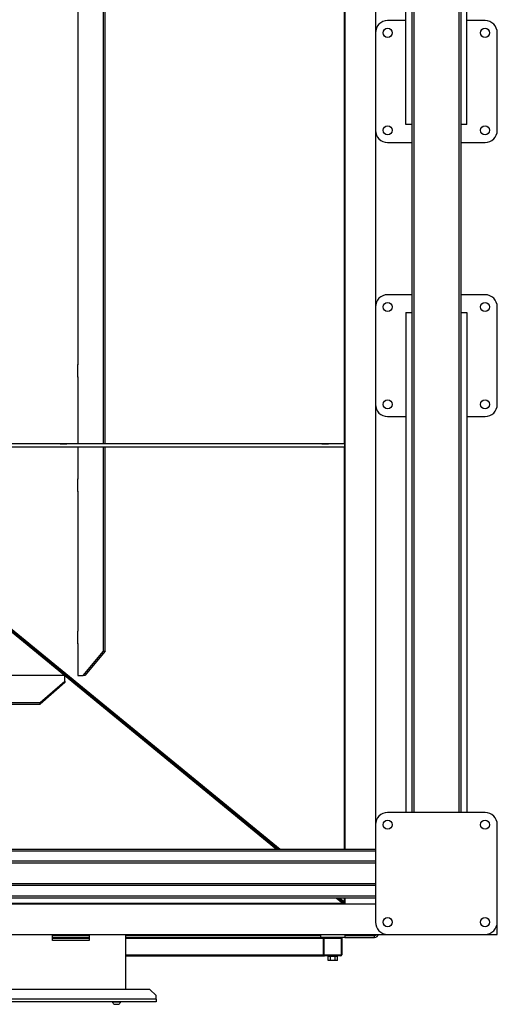
# Model space of a CAD drawing. Units: millimetres. Extents: x -10107 to 15514, y -11127 to 15150.
# Drawn here: x 379 to 1163, y 7504 to 9121 of the extents above; entities that cross this region are included whole.
import ezdxf

# ---------------------------------------------------------------- set-up
doc = ezdxf.new("R2010")
doc.units = ezdxf.units.MM

msp = doc.modelspace()

# ---------------------------------------------------------------- linework, layer by layer
at = {"color": 7, "linetype": 'Continuous', "lineweight": 25}
for p, q in [((913.3, 9829.2), (913.3, 7759.2)), ((963.3, 9789.2), (963.3, 9099.2)), ((1013.3, 8948.5), (1013.3, 9769.2)), ((1023.3, 9769.2), (1023.3, 7819.2)), ((1026.3, 9769.2), (1026.3, 7819.2)), ((1100.3, 9769.2), (1100.3, 7819.2)), ((1103.3, 9769.2), (1103.3, 7819.2)), ((1113.3, 8948.5), (1113.3, 9769.2)), ((475, 9164.2), (475, 9054.2)), ((517.2, 8424.2), (517.2, 9164.2)), ((519.9, 8424.2), (519.9, 9164.2)), ((912.8, 8424.2), (912.8, 9164.2)), ((1013.3, 9119.2), (983.3, 9119.2)), ((1143.3, 9119.2), (1113.3, 9119.2)), ((963.3, 9099.2), (963.3, 8939.2)), ((1163.3, 8939.2), (1163.3, 9099.2)), ((474.8, 9054.5), (474.8, 9033.9)), ((475, 9054.5), (474.8, 9054.5)), ((475, 9054.2), (474.8, 9054.2)), ((474.8, 9034.2), (475, 9034.2)), ((474.8, 9033.9), (475, 9033.9)), ((475, 9034.2), (475, 8554.2)), ((963.3, 8939.2), (963.3, 8649.2)), ((1023.3, 8948.5), (1013.3, 8948.5)), ((1113.3, 8948.5), (1103.3, 8948.5)), ((983.3, 8919.2), (1023.3, 8919.2)), ((1103.3, 8919.2), (1143.3, 8919.2)), ((1023.3, 8669.2), (983.3, 8669.2)), ((1143.3, 8669.2), (1103.3, 8669.2)), ((963.3, 8649.2), (963.3, 8489.2)), ((1163.3, 8489.2), (1163.3, 8649.2)), ((1013.3, 8639.9), (1013.3, 7819.2)), ((1013.3, 8639.9), (1023.3, 8639.9)), ((1103.3, 8639.9), (1113.3, 8639.9)), ((1113.3, 8639.9), (1113.3, 7819.2)), ((474.8, 8554.5), (475, 8554.5)), ((474.8, 8533.9), (474.8, 8554.5)), ((475, 8554.2), (474.8, 8554.2)), ((474.8, 8534.2), (475, 8534.2)), ((475, 8533.9), (474.8, 8533.9)), ((475, 8534.2), (475, 8424.2)), ((963.3, 8489.2), (963.3, 7799.2)), ((983.3, 8469.2), (1013.3, 8469.2)), ((1113.3, 8469.2), (1143.3, 8469.2)), ((912.8, 8424.2), (65.1, 8424.2)), ((445.8, 8424.5), (456.8, 8424.5)), ((445.8, 8424.2), (445.8, 8424.5)), ((446.3, 8424.5), (446.3, 8424.2)), ((454.3, 8424.5), (454.3, 8424.2)), ((456.8, 8424.5), (456.8, 8424.2)), ((519.9, 8424.2), (517.2, 8424.2)), ((875.2, 8424.5), (886.3, 8424.5)), ((875.2, 8424.2), (875.2, 8424.5)), ((883.7, 8424.5), (883.7, 8424.2)), ((886.3, 8424.5), (886.3, 8424.2)), ((912.8, 8424.2), (912.8, 8419.2)), ((912.8, 8419.2), (65.1, 8419.2)), ((445.8, 8418.9), (445.8, 8419.2)), ((456.8, 8418.9), (445.8, 8418.9)), ((446.3, 8419.2), (446.3, 8418.9)), ((454.3, 8419.2), (454.3, 8418.9)), ((456.8, 8419.2), (456.8, 8418.9)), ((475, 8419.2), (475, 8366.7)), ((517.2, 8084.2), (517.2, 8419.2)), ((519.9, 8419.2), (517.2, 8419.2)), ((519.9, 8084.2), (519.9, 8419.2)), ((875.2, 8418.9), (875.2, 8419.2)), ((886.3, 8418.9), (875.2, 8418.9)), ((883.7, 8419.2), (883.7, 8418.9)), ((886.3, 8419.2), (886.3, 8418.9)), ((912.8, 7759.2), (912.8, 8419.2)), ((474.8, 8367), (475, 8367)), ((474.8, 8346.4), (474.8, 8367)), ((475, 8366.7), (474.8, 8366.7)), ((474.8, 8346.7), (475, 8346.7)), ((475, 8346.4), (474.8, 8346.4)), ((475, 8346.7), (475, 8116.7)), ((287.3, 8182.9), (804.3, 7759.2)), ((287.3, 8180.3), (801.1, 7759.2)), ((289.8, 8182.9), (806.9, 7759.2)), ((474.8, 8117), (475, 8117)), ((474.8, 8096.4), (474.8, 8117)), ((475, 8116.7), (474.8, 8116.7)), ((474.8, 8096.7), (475, 8096.7)), ((475, 8096.4), (474.8, 8096.4)), ((475, 8096.7), (475, 8044.2)), ((483.4, 8044.2), (517.2, 8084.2)), ((519.9, 8084.2), (486.1, 8044.2)), ((517.2, 8084.2), (519.9, 8084.2)), ((385.8, 8043.9), (5.8, 8043.9)), ((406.1, 8044), (385.5, 8044)), ((385.5, 8044), (385.5, 8043.9)), ((385.8, 8044), (385.8, 8043.9)), ((405.8, 8043.9), (405.8, 8044)), ((453.3, 8043.9), (405.8, 8043.9)), ((406.1, 8043.9), (406.1, 8044)), ((413.3, 7999.6), (453.3, 8035)), ((453.3, 8035), (453.3, 8043.9)), ((453.3, 8035), (453.3, 8032.7)), ((475, 8044.2), (483.4, 8044.2)), ((486.1, 8044.2), (483.4, 8044.2)), ((453.3, 8032.7), (413.3, 7997.3)), ((-61.7, 7999.6), (413.3, 7999.6)), ((-61.7, 7997.3), (413.3, 7997.3)), ((413.3, 7997.3), (413.3, 7999.6)), ((1143.3, 7819.2), (983.3, 7819.2)), ((963.3, 7799.2), (963.3, 7639.2)), ((1163.3, 7639.2), (1163.3, 7799.2)), ((193.3, 7759.2), (963.3, 7759.2)), ((193.3, 7756.2), (963.3, 7756.2)), ((963.3, 7736.2), (54.8, 7736.2)), ((963.3, 7739.2), (59, 7739.2)), ((963.3, 7702.2), (54.8, 7702.2)), ((963.3, 7699.2), (59, 7699.2)), ((193.3, 7682.2), (963.3, 7682.2)), ((193.3, 7679.2), (963.3, 7679.2)), ((898.7, 7679.2), (910.3, 7669.7)), ((902, 7679.2), (910.3, 7672.4)), ((904.5, 7679.2), (912.8, 7672.4)), ((912.8, 7672.4), (912.8, 7679.2)), ((913.3, 7679.2), (913.3, 7669.2)), ((193.3, 7669.2), (963.3, 7669.2)), ((910.3, 7669.7), (338.3, 7669.7)), ((463.3, 7669.2), (463.3, 7669.7)), ((488.3, 7669.6), (488.3, 7669.7)), ((488.3, 7669.6), (491.3, 7669.6)), ((491.3, 7669.6), (491.3, 7669.7)), ((910.3, 7672.4), (910.3, 7669.7)), ((912.8, 7672.4), (910.3, 7672.4)), ((913.3, 7669.2), (963.3, 7669.2)), ((1163.3, 7619.2), (1163.3, 7639.2)), ((-1151.7, 7619.2), (983.3, 7619.2)), ((373.3, 7619.2), (433.3, 7619.2)), ((433.3, 7609.2), (433.3, 7619.2)), ((433.3, 7617.2), (493.3, 7617.2)), ((433.3, 7614.2), (493.3, 7614.2)), ((493.3, 7619.2), (493.3, 7609.2)), ((493.3, 7619.2), (553.3, 7619.2)), ((553.3, 7619.2), (553.3, 7528.6)), ((553.3, 7617.2), (873.3, 7617.2)), ((553.3, 7614.2), (873.3, 7614.2)), ((873.3, 7619.2), (873.3, 7614.2)), ((913.3, 7614.2), (873.3, 7614.2)), ((878.3, 7612.7), (878.3, 7614.2)), ((880.3, 7613.2), (906.3, 7613.2)), ((913.3, 7619.2), (913.3, 7614.2)), ((913.3, 7617.2), (961.9, 7617.2)), ((913.3, 7614.2), (961.9, 7614.2)), ((961.9, 7614.2), (961.9, 7617.2)), ((983.3, 7619.2), (1143.3, 7619.2)), ((1143.3, 7619.2), (1163.3, 7619.2)), ((433.3, 7612.7), (493.3, 7612.7)), ((493.3, 7609.2), (433.3, 7609.2)), ((553.3, 7612.7), (878.3, 7612.7)), ((878.3, 7585.7), (878.3, 7612.7)), ((879.3, 7586.2), (879.3, 7612.2)), ((907.3, 7612.2), (907.3, 7586.2)), ((908.3, 7612.7), (908.3, 7585.7)), ((553.3, 7585.7), (878.3, 7585.7)), ((553.3, 7584.2), (878.3, 7584.2)), ((878.3, 7584.2), (878.3, 7585.7)), ((878.3, 7584.2), (879.8, 7584.2)), ((906.8, 7584.2), (879.8, 7584.2)), ((906.3, 7585.2), (880.3, 7585.2)), ((885.3, 7584.2), (885.3, 7582.6)), ((893.3, 7582.6), (885.3, 7582.6)), ((885.8, 7576.2), (885.8, 7582.6)), ((889.6, 7576.2), (889.6, 7582.6)), ((901.3, 7582.6), (893.3, 7582.6)), ((897.1, 7576.2), (897.1, 7582.6)), ((900.9, 7576.2), (900.9, 7582.6)), ((901.3, 7582.6), (901.3, 7584.2)), ((889.6, 7576.2), (885.8, 7576.2)), ((897.1, 7576.2), (889.6, 7576.2)), ((900.9, 7576.2), (897.1, 7576.2)), ((593.3, 7528.6), (-566.7, 7528.6)), ((603.3, 7518.6), (593.3, 7528.6)), ((603.3, 7513), (603.3, 7518.6)), ((603.3, 7513), (-576.7, 7513)), ((603.3, 7508.6), (-576.7, 7508.6)), ((531.3, 7508.6), (531.3, 7508.6)), ((531.3, 7508.6), (545.3, 7508.6)), ((534.8, 7504.4), (541.9, 7504.4)), ((545.3, 7508.6), (545.3, 7508.6)), ((603.3, 7513), (603.3, 7508.6))]:
    msp.add_line(p, q, dxfattribs=at)
for centre in [(983.3, 9099.2), (1143.3, 9099.2), (983.3, 8939.2), (1143.3, 8939.2), (983.3, 8649.2), (1143.3, 8649.2), (983.3, 8489.2), (1143.3, 8489.2), (983.3, 7799.2), (1143.3, 7799.2), (983.3, 7639.2), (1143.3, 7639.2)]:
    msp.add_circle(centre, 7.5, dxfattribs=at)
for centre, radius, start, end in [((983.3, 9099.2), 20, 90, 180), ((1143.3, 9099.2), 20, 0, 90), ((983.3, 8939.2), 20, 180, 270), ((1143.3, 8939.2), 20, 270, 0), ((983.3, 8649.2), 20, 90, 180), ((1143.3, 8649.2), 20, 0, 90), ((983.3, 8489.2), 20, 180, 270), ((1143.3, 8489.2), 20, 270, 0), ((983.3, 7799.2), 20, 90, 180), ((1143.3, 7799.2), 20, 0, 90), ((983.3, 7639.2), 20, 180, 270), ((1143.3, 7639.2), 20, 270, 0), ((879.8, 7612.7), 1.5, 90, 180), ((880.3, 7612.2), 1, 90, 180), ((906.3, 7612.2), 1, 0, 90), ((906.8, 7612.7), 1.5, 0, 90), ((961.9, 7620.6), 3.4, 270, 335.6843), ((961.9, 7620.6), 6.4, 270, 347.3644), ((879.8, 7585.7), 1.5, 180, 270), ((880.3, 7586.2), 1, 180, 270), ((906.3, 7586.2), 1, 270, 0), ((906.8, 7585.7), 1.5, 270, 0), ((538.3, 7510.8), 7.31, 196.8966, 240.6362), ((538.3, 7510.8), 7.31, 299.3638, 343.1034)]:
    msp.add_arc(centre, radius, start, end, dxfattribs=at)
for points, knots in [([(492.7, 7669.7), (492.6, 7669.6), (492.3, 7669.3), (492, 7669.3), (491.7, 7669.2)], [0, 0, 0, 0, 0.243165, 1, 1, 1, 1]), ([(913, 7669.2), (912.7, 7669.3), (912.2, 7669.4), (911.5, 7670.2), (910.8, 7671.1), (910.5, 7671.8), (910.3, 7672)], [0, 0, 0, 0, 0.2884013, 0.5700542, 0.8516925, 1, 1, 1, 1]), ([(910.4, 7672.4), (910.7, 7672.2), (911.4, 7671.8), (912.4, 7671.1), (913.2, 7670.3), (913.3, 7669.8), (913.3, 7669.6)], [0, 0, 0, 0, 0.189708, 0.458412, 0.727103, 1, 1, 1, 1])]:
    msp.add_open_spline(points, degree=3, knots=knots, dxfattribs=at)

doc.saveas('drawing.dxf')
